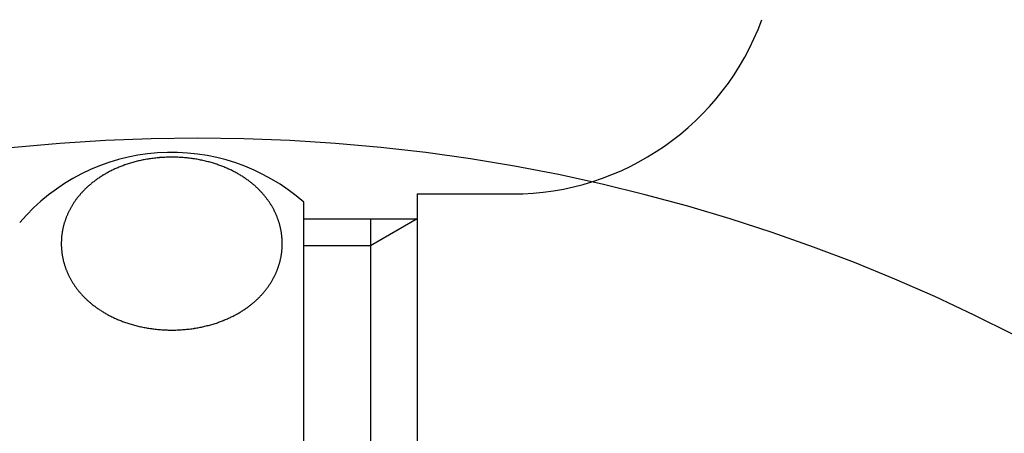
# Model space of a CAD drawing. Extents: x -1297777 to -1281075, y 377258 to 405343.
# Drawn here: x -1286194 to -1286165, y 378262 to 378274 of the extents above; entities that cross this region are included whole.
import ezdxf

# ---------------------------------------------------------------- set-up
doc = ezdxf.new("R2010")
doc.units = 0
doc.header["$LTSCALE"] = 10
doc.linetypes.add('ISO-08_____', pattern=[9.144, 6.096, -0.762, 1.524, -0.762])
doc.layers.add('0_03____', color=7, linetype='ISO-08_____')
doc.layers.add('0_18__', color=7, linetype='CONTINUOUS')

# ---------------------------------------------------------------- blocks, each defined once
blk = doc.blocks.new('____________S______')
at = {"layer": '0_18__', "color": 1}
blk.add_arc((71.299, 231.924), 53.875, 0, 180, dxfattribs=at)
blk = doc.blocks.new('____-16')
at = {"layer": '0_18__', "color": 1}
for p, q in [((-12.392, 347.975), (-9.32, 347.975)), ((-12.392, 347.975), (-12.392, 322.475)), ((-15.8, 322.725), (-15.8, 347.725)), ((-15.8, 347.225), (-12.392, 347.225)), ((-13.8, 347.225), (-13.8, 323.225)), ((-12.392, 347.225), (-13.8, 346.412)), ((-13.8, 346.412), (-15.8, 346.412))]:
    blk.add_line(p, q, dxfattribs=at)
for centre, radius, start, end in [((-9.535, 355.975), 8, 270, 339.798), ((-19.775, 343.209), 6.016, 48.6489, 139.4838), ((-19.915, 345.245), 3.819, 109.9041, 110.9042), ((-19.897, 345.194), 3.872, 108.8993, 109.9041), ((-19.88, 345.143), 3.926, 107.8885, 108.8993), ((-19.863, 345.091), 3.981, 106.8721, 107.8885), ((-19.849, 345.047), 4.027, 105.8574, 106.8727), ((-19.846, 345.036), 4.039, 104.8526, 105.8574), ((-19.844, 345.026), 4.049, 103.8503, 104.8527), ((-19.842, 345.018), 4.058, 102.8502, 103.8504), ((-19.836, 344.994), 4.082, 101.8293, 102.8492), ((-19.82, 344.918), 4.16, 100.8155, 101.8292), ((-19.805, 344.837), 4.242, 99.7958, 100.8154), ((-19.79, 344.752), 4.328, 98.7715, 99.7958), ((-19.777, 344.664), 4.417, 97.7679, 98.7715), ((-19.768, 344.604), 4.478, 96.7563, 97.7694), ((-19.772, 344.633), 4.449, 95.753, 96.7563), ((-19.775, 344.664), 4.417, 94.7426, 95.753), ((-19.778, 344.697), 4.385, 93.7247, 94.7426), ((-19.78, 344.73), 4.351, 92.699, 93.7247), ((-19.78, 344.741), 4.34, 91.6847, 92.6977), ((-19.779, 344.688), 4.393, 90.6803, 91.6847), ((-19.778, 344.634), 4.448, 89.6628, 90.6803), ((-19.778, 344.578), 4.503, 88.6579, 89.6629), ((-19.78, 344.522), 4.559, 87.6405, 88.6579), ((-19.781, 344.498), 4.583, 86.6386, 87.6422), ((-19.776, 344.573), 4.508, 85.6216, 86.6387), ((-19.77, 344.648), 4.433, 84.6125, 85.6216), ((-19.764, 344.72), 4.361, 83.6123, 84.6124), ((-19.756, 344.79), 4.291, 82.5958, 83.6123), ((-19.749, 344.84), 4.239, 81.5925, 82.5948), ((-19.75, 344.835), 4.245, 80.5868, 81.5924), ((-19.751, 344.829), 4.251, 79.5826, 80.5868), ((-19.752, 344.824), 4.256, 78.5795, 79.5826), ((-19.753, 344.821), 4.259, 77.5772, 78.5795), ((-19.746, 344.849), 4.23, 76.5605, 77.5788), ((-19.726, 344.935), 4.142, 75.5526, 76.5605), ((-19.705, 345.016), 4.058, 74.5483, 75.5525), ((-19.683, 345.094), 3.978, 73.5237, 74.5483), ((-19.661, 345.169), 3.9, 72.5042, 73.5237), ((-19.646, 345.219), 3.847, 71.4879, 72.5032), ((-19.636, 345.247), 3.817, 70.4879, 71.4879), ((-19.626, 345.276), 3.786, 69.4797, 70.4879), ((-20.167, 345.779), 3.228, 121.0167, 122.0415), ((-20.141, 345.736), 3.278, 120.0038, 121.0167), ((-20.119, 345.698), 3.321, 118.995, 120.0041), ((-20.1, 345.664), 3.36, 117.9699, 118.995), ((-20.082, 345.629), 3.4, 116.9569, 117.97), ((-20.064, 345.594), 3.439, 115.9554, 116.9569), ((-20.047, 345.558), 3.479, 114.9385, 115.9554), ((-20.028, 345.518), 3.524, 113.924, 114.9381), ((-20, 345.454), 3.593, 112.9169, 113.924), ((-19.971, 345.387), 3.666, 111.9098, 112.9168), ((-19.942, 345.315), 3.744, 110.9038, 111.9098), ((-19.615, 345.306), 3.755, 68.4632, 69.4797), ((-19.603, 345.336), 3.723, 67.4585, 68.4632), ((-19.583, 345.384), 3.671, 66.4526, 67.4588), ((-19.561, 345.434), 3.615, 65.4309, 66.4526), ((-19.538, 345.484), 3.561, 64.4172, 65.4309), ((-19.515, 345.532), 3.508, 63.4121, 64.4172), ((-19.491, 345.581), 3.453, 62.3922, 63.4124), ((-19.461, 345.638), 3.389, 61.3696, 62.3922), ((-19.432, 345.692), 3.327, 60.3516, 61.3695), ((-19.403, 345.743), 3.269, 59.3395, 60.3516), ((-19.374, 345.791), 3.212, 58.3086, 59.3395), ((-20.395, 346.094), 2.838, 130.1281, 131.1375), ((-20.37, 346.065), 2.876, 129.112, 130.1281), ((-20.345, 346.034), 2.916, 128.1097, 129.112), ((-20.32, 346.002), 2.956, 127.0937, 128.1097), ((-20.295, 345.969), 2.998, 126.0918, 127.0937), ((-20.27, 345.935), 3.04, 125.071, 126.0917), ((-20.245, 345.898), 3.085, 124.0554, 125.071), ((-20.219, 345.86), 3.131, 123.0547, 124.0554), ((-20.193, 345.82), 3.179, 122.0415, 123.0547), ((-19.349, 345.831), 3.166, 57.3036, 58.3082), ((-19.327, 345.865), 3.125, 56.2858, 57.3037), ((-19.304, 345.9), 3.083, 55.2542, 56.2858), ((-19.281, 345.934), 3.042, 54.2435, 55.2542), ((-19.257, 345.966), 3.002, 53.2193, 54.2435), ((-19.234, 345.998), 2.962, 52.2171, 53.2192), ((-19.21, 346.029), 2.924, 51.1874, 52.2171), ((-19.186, 346.058), 2.885, 50.1682, 51.1873), ((-19.162, 346.087), 2.847, 49.1356, 50.1683), ((-19.137, 346.116), 2.81, 48.124, 49.1355), ((-20.6, 346.299), 2.547, 139.2726, 140.3028), ((-20.582, 346.283), 2.572, 138.2478, 139.2725), ((-20.558, 346.262), 2.603, 137.2449, 138.2478), ((-20.534, 346.24), 2.636, 136.2147, 137.2449), ((-20.51, 346.217), 2.669, 135.1973, 136.2147), ((-20.487, 346.194), 2.702, 134.1924, 135.1974), ((-20.464, 346.17), 2.736, 133.1616, 134.1924), ((-20.44, 346.145), 2.769, 132.1435, 133.1617), ((-20.418, 346.121), 2.803, 131.1377, 132.1436), ((-19.112, 346.143), 2.773, 47.099, 48.124), ((-19.088, 346.17), 2.737, 46.0963, 47.0989), ((-19.063, 346.195), 2.702, 45.0806, 46.0963), ((-19.039, 346.219), 2.667, 44.0783, 45.0805), ((-19.023, 346.235), 2.644, 43.0464, 44.0781), ((-19.007, 346.25), 2.623, 42.0411, 43.0464), ((-18.991, 346.264), 2.602, 41.0276, 42.0411), ((-18.975, 346.278), 2.58, 40.0056, 41.0276), ((-20.742, 346.404), 2.371, 148.4341, 149.4351), ((-20.738, 346.401), 2.376, 147.3969, 148.4341), ((-20.733, 346.399), 2.381, 146.3804, 147.3968), ((-20.717, 346.387), 2.401, 145.3684, 146.38), ((-20.697, 346.374), 2.426, 144.367, 145.3684), ((-20.677, 346.359), 2.45, 143.3358, 144.3669), ((-20.657, 346.345), 2.475, 142.315, 143.3358), ((-20.637, 346.33), 2.5, 141.3041, 142.315), ((-20.619, 346.315), 2.523, 140.3028, 141.3041), ((-18.958, 346.292), 2.558, 38.9748, 40.0056), ((-18.941, 346.306), 2.536, 37.9708, 38.9747), ((-18.924, 346.32), 2.515, 36.9633, 37.9708), ((-18.906, 346.333), 2.492, 35.9404, 36.9633), ((-18.887, 346.347), 2.469, 34.9079, 35.9404), ((-18.868, 346.36), 2.446, 33.9054, 34.9078), ((-18.849, 346.373), 2.422, 32.8934, 33.9055), ((-18.829, 346.386), 2.399, 31.8714, 32.8934), ((-18.808, 346.399), 2.375, 30.839, 31.8714), ((-20.806, 346.436), 2.299, 156.5812, 157.5855), ((-20.793, 346.43), 2.313, 155.5331, 156.5811), ((-20.781, 346.424), 2.327, 154.4913, 155.5331), ((-20.771, 346.42), 2.338, 153.4657, 154.4915), ((-20.764, 346.416), 2.345, 152.4535, 153.4657), ((-20.758, 346.413), 2.352, 151.4445, 152.4535), ((-20.752, 346.41), 2.359, 150.4385, 151.4446), ((-20.747, 346.407), 2.365, 149.4351, 150.4385), ((-18.788, 346.411), 2.351, 29.8379, 30.839), ((-18.768, 346.422), 2.328, 28.8105, 29.8378), ((-18.756, 346.429), 2.313, 27.8046, 28.8104), ((-18.743, 346.436), 2.299, 26.7926, 27.8046), ((-18.73, 346.443), 2.284, 25.7739, 26.7926), ((-18.716, 346.449), 2.269, 24.7483, 25.7739), ((-18.701, 346.456), 2.253, 23.7155, 24.7484), ((-18.686, 346.463), 2.236, 22.675, 23.7155), ((-20.914, 346.473), 2.185, 163.7597, 164.8116), ((-20.897, 346.468), 2.203, 162.7112, 163.7597), ((-20.881, 346.463), 2.22, 161.671, 162.7112), ((-20.864, 346.458), 2.237, 160.6386, 161.671), ((-20.849, 346.452), 2.253, 159.6138, 160.6387), ((-20.834, 346.447), 2.269, 158.5962, 159.6139), ((-20.82, 346.441), 2.285, 157.5855, 158.5963), ((-18.671, 346.469), 2.22, 21.6686, 22.675), ((-18.656, 346.475), 2.204, 20.6306, 21.6686), ((-18.653, 346.476), 2.2, 19.6135, 20.6304), ((-18.651, 346.477), 2.198, 18.5956, 19.6135), ((-18.648, 346.478), 2.195, 17.5763, 18.5956), ((-18.645, 346.479), 2.192, 16.5554, 17.5764), ((-18.64, 346.48), 2.187, 15.5324, 16.5554), ((-18.635, 346.481), 2.182, 14.507, 15.5324), ((-20.976, 346.486), 2.122, 172.0764, 173.0778), ((-20.967, 346.484), 2.131, 171.0271, 172.0764), ((-20.958, 346.483), 2.141, 169.9822, 171.0271), ((-20.949, 346.482), 2.149, 168.9414, 169.9822), ((-20.942, 346.48), 2.157, 167.9044, 168.9414), ((-20.935, 346.479), 2.164, 166.8707, 167.9044), ((-20.928, 346.477), 2.17, 165.8401, 166.8708), ((-20.923, 346.476), 2.176, 164.812, 165.8401), ((-18.63, 346.483), 2.176, 13.4789, 14.507), ((-18.624, 346.484), 2.171, 12.4601, 13.4788), ((-18.629, 346.483), 2.175, 11.4589, 12.46), ((-18.634, 346.482), 2.181, 10.4204, 11.4589), ((-18.639, 346.481), 2.186, 9.3845, 10.4205), ((-18.644, 346.48), 2.191, 8.3507, 9.3845), ((-18.648, 346.48), 2.195, 7.3188, 8.3507), ((-18.651, 346.479), 2.198, 6.2884, 7.3188), ((-20.977, 346.487), 2.12, 178.1904, 179.2333), ((-20.972, 346.487), 2.126, 179.2332, 180.2734), ((-20.967, 346.487), 2.131, 180.2733, 181.3111), ((-20.983, 346.487), 2.114, 177.1446, 178.1905), ((-20.99, 346.488), 2.107, 176.0954, 177.1446), ((-20.997, 346.488), 2.1, 175.0953, 176.0954), ((-20.996, 346.488), 2.102, 174.0837, 175.0945), ((-20.986, 346.487), 2.112, 173.0777, 174.0837), ((-18.654, 346.479), 2.2, 5.2591, 6.2884), ((-18.654, 346.479), 2.201, 4.2468, 5.2593), ((-18.649, 346.48), 2.196, 3.2212, 4.2469), ((-18.643, 346.48), 2.19, 2.1926, 3.2212), ((-18.636, 346.48), 2.183, 1.1608, 2.1926), ((-18.628, 346.48), 2.175, 0.1254, 1.1608), ((-18.62, 346.48), 2.167, 359.086, 0.1254), ((-20.963, 346.487), 2.135, 181.3111, 182.3469), ((-20.959, 346.487), 2.138, 182.3469, 183.3811), ((-20.957, 346.487), 2.141, 183.3811, 184.4141), ((-20.955, 346.488), 2.143, 184.414, 185.4461), ((-20.949, 346.488), 2.149, 185.4465, 186.484), ((-20.937, 346.49), 2.161, 186.484, 187.516), ((-20.925, 346.491), 2.173, 187.5159, 188.5424), ((-20.914, 346.493), 2.184, 188.5424, 189.5636), ((-18.597, 346.48), 2.144, 350.9734, 351.9913), ((-18.598, 346.48), 2.145, 351.9913, 354.0263), ((-18.597, 346.48), 2.144, 354.0263, 355.0442), ((-18.596, 346.48), 2.143, 355.0442, 356.0627), ((-18.594, 346.479), 2.141, 356.0628, 357.0781), ((-18.602, 346.48), 2.149, 357.0783, 358.0843), ((-18.611, 346.48), 2.158, 358.0842, 359.086), ((-20.904, 346.494), 2.195, 189.5636, 190.5799), ((-20.894, 346.496), 2.204, 190.5799, 191.5916), ((-20.885, 346.498), 2.213, 191.5916, 192.5992), ((-20.877, 346.5), 2.222, 192.5992, 193.603), ((-20.87, 346.502), 2.229, 193.603, 194.6033), ((-20.863, 346.503), 2.236, 194.6033, 195.6503), ((-20.86, 346.504), 2.24, 195.6501, 196.3807), ((-20.858, 346.505), 2.241, 196.3807, 197.4182), ((-18.642, 346.491), 2.19, 342.7608, 343.7803), ((-18.632, 346.489), 2.18, 343.7802, 344.8044), ((-18.622, 346.486), 2.169, 344.8044, 345.8336), ((-18.611, 346.483), 2.158, 345.8336, 346.8681), ((-18.599, 346.48), 2.146, 346.8681, 347.9083), ((-18.591, 346.479), 2.138, 347.9088, 348.9354), ((-18.594, 346.479), 2.141, 348.9354, 349.9549), ((-18.596, 346.479), 2.143, 349.9549, 350.9735), ((-20.858, 346.505), 2.242, 197.4182, 198.4553), ((-20.857, 346.505), 2.242, 198.4552, 199.4921), ((-20.858, 346.505), 2.242, 199.4921, 200.529), ((-20.858, 346.505), 2.241, 200.5289, 201.5662), ((-20.86, 346.504), 2.24, 201.5662, 202.604), ((-20.861, 346.504), 2.238, 202.6041, 203.6157), ((-20.848, 346.509), 2.252, 203.6163, 204.6527), ((-18.744, 346.532), 2.3, 334.6151, 335.6222), ((-18.728, 346.524), 2.283, 335.6222, 336.6369), ((-18.712, 346.517), 2.265, 336.6368, 337.6595), ((-18.695, 346.51), 2.247, 337.6595, 338.6904), ((-18.678, 346.504), 2.228, 338.6904, 339.7267), ((-18.666, 346.5), 2.216, 339.7271, 340.7346), ((-18.659, 346.497), 2.208, 340.7346, 341.7457), ((-18.651, 346.494), 2.199, 341.7457, 342.7608), ((-20.831, 346.517), 2.271, 204.6527, 205.6803), ((-20.814, 346.525), 2.29, 205.6803, 206.6995), ((-20.797, 346.534), 2.309, 206.6995, 207.7107), ((-20.782, 346.542), 2.326, 207.7107, 208.7141), ((-20.766, 346.55), 2.344, 208.7142, 209.7484), ((-20.751, 346.559), 2.361, 209.7484, 210.7751), ((-20.737, 346.568), 2.378, 210.7751, 211.7953), ((-20.72, 346.578), 2.397, 211.7953, 212.8277), ((-20.704, 346.588), 2.416, 212.8277, 213.852), ((-18.843, 346.586), 2.413, 326.3687, 327.39), ((-18.834, 346.58), 2.402, 327.3899, 328.416), ((-18.823, 346.573), 2.39, 328.416, 329.4471), ((-18.813, 346.567), 2.378, 329.4471, 330.4836), ((-18.802, 346.561), 2.365, 330.4836, 331.5137), ((-18.789, 346.554), 2.35, 331.5136, 332.5402), ((-18.774, 346.546), 2.334, 332.5402, 333.5739), ((-18.759, 346.539), 2.317, 333.5739, 334.6151), ((-20.689, 346.598), 2.435, 213.8519, 214.8684), ((-20.674, 346.609), 2.453, 214.8684, 215.8773), ((-20.66, 346.619), 2.471, 215.8773, 216.879), ((-20.646, 346.629), 2.488, 216.879, 217.912), ((-20.633, 346.64), 2.505, 217.912, 218.9408), ((-20.615, 346.654), 2.528, 218.9412, 219.9538), ((-20.593, 346.672), 2.556, 219.9538, 220.9553), ((-20.572, 346.691), 2.585, 220.9554, 221.9854), ((-18.973, 346.687), 2.578, 318.2396, 319.2587), ((-18.952, 346.669), 2.551, 319.2587, 320.2885), ((-18.932, 346.652), 2.524, 320.2886, 321.2922), ((-18.911, 346.635), 2.497, 321.2922, 322.3065), ((-18.89, 346.619), 2.471, 322.3065, 323.3317), ((-18.869, 346.604), 2.445, 323.3318, 324.3392), ((-18.86, 346.597), 2.434, 324.3394, 325.352), ((-18.852, 346.592), 2.424, 325.352, 326.3687), ((-20.55, 346.711), 2.614, 221.9854, 223.0039), ((-20.529, 346.731), 2.643, 223.0039, 224.0111), ((-20.507, 346.751), 2.672, 224.0112, 225.0457), ((-20.486, 346.772), 2.702, 225.0457, 226.0689), ((-20.466, 346.793), 2.731, 226.0689, 227.0719), ((-20.443, 346.818), 2.766, 227.072, 228.075), ((-20.418, 346.846), 2.803, 228.075, 229.1043), ((-20.393, 346.875), 2.841, 229.1043, 230.1197), ((-20.368, 346.904), 2.879, 230.1197, 231.1217), ((-19.177, 346.899), 2.872, 309.0715, 310.0892), ((-19.154, 346.872), 2.837, 310.0891, 311.1194), ((-19.131, 346.845), 2.801, 311.1194, 312.1267), ((-19.107, 346.819), 2.766, 312.1267, 313.1468), ((-19.083, 346.793), 2.731, 313.1468, 314.18), ((-19.059, 346.769), 2.697, 314.1801, 315.1892), ((-19.035, 346.745), 2.663, 315.1892, 316.2111), ((-19.012, 346.723), 2.631, 316.2113, 317.231), ((-18.993, 346.705), 2.604, 317.231, 318.2397), ((-20.344, 346.934), 2.918, 231.1218, 232.1484), ((-20.32, 346.965), 2.957, 232.1484, 233.1614), ((-20.296, 346.997), 2.997, 233.1614, 234.1979), ((-20.272, 347.031), 3.039, 234.198, 235.2157), ((-20.244, 347.07), 3.087, 235.2157, 236.238), ((-20.217, 347.111), 3.136, 236.2379, 237.244), ((-20.189, 347.154), 3.187, 237.2441, 238.2594), ((-20.161, 347.2), 3.24, 238.2594, 239.283), ((-20.134, 347.245), 3.294, 239.2828, 240.2891), ((-19.435, 347.278), 3.332, 298.9304, 299.9437), ((-19.41, 347.234), 3.281, 299.9437, 300.9462), ((-19.384, 347.191), 3.231, 300.9462, 301.9641), ((-19.359, 347.15), 3.182, 301.9642, 302.9704), ((-19.333, 347.11), 3.135, 302.9704, 303.9807), ((-19.307, 347.072), 3.089, 303.9807, 305.0005), ((-19.281, 347.034), 3.043, 305.0006, 306.0093), ((-19.254, 346.998), 2.998, 306.0093, 307.0331), ((-19.228, 346.963), 2.954, 307.0332, 308.0448), ((-19.202, 346.929), 2.912, 308.0448, 309.0713), ((-20.109, 347.289), 3.343, 240.2891, 241.2992), ((-20.085, 347.334), 3.395, 241.2992, 242.3195), ((-20.06, 347.38), 3.447, 242.3195, 243.3243), ((-20.036, 347.428), 3.501, 243.3243, 244.3386), ((-20.014, 347.474), 3.551, 244.3383, 245.3574), ((-19.999, 347.508), 3.589, 245.3574, 246.3587), ((-19.984, 347.542), 3.627, 246.3587, 247.375), ((-19.969, 347.577), 3.664, 247.375, 248.3809), ((-19.955, 347.612), 3.702, 248.3809, 249.4013), ((-19.939, 347.654), 3.747, 249.4018, 250.4025), ((-19.915, 347.722), 3.819, 250.4027, 251.4284), ((-19.891, 347.794), 3.895, 251.4284, 252.4341), ((-19.671, 347.829), 3.932, 287.8283, 288.8286), ((-19.652, 347.773), 3.873, 288.8284, 289.8337), ((-19.624, 347.697), 3.792, 289.8336, 290.8395), ((-19.596, 347.624), 3.713, 290.8395, 291.8469), ((-19.569, 347.554), 3.639, 291.847, 292.8549), ((-19.544, 347.495), 3.574, 292.8554, 293.856), ((-19.528, 347.459), 3.535, 293.856, 294.8755), ((-19.512, 347.425), 3.497, 294.8755, 295.8797), ((-19.495, 347.39), 3.459, 295.8796, 296.8949), ((-19.478, 347.356), 3.421, 296.8949, 297.9216), ((-19.46, 347.322), 3.382, 297.9216, 298.9306), ((-19.867, 347.869), 3.974, 252.4342, 253.4446), ((-19.844, 347.949), 4.057, 253.4446, 254.4585), ((-19.826, 348.012), 4.122, 254.4574, 255.472), ((-19.823, 348.022), 4.133, 255.4719, 256.472), ((-19.821, 348.03), 4.142, 256.472, 257.495), ((-19.82, 348.038), 4.149, 257.4949, 258.516), ((-19.819, 348.044), 4.155, 258.516, 259.5355), ((-19.813, 348.073), 4.184, 259.5368, 260.5445), ((-19.801, 348.147), 4.26, 260.5446, 261.568), ((-19.789, 348.225), 4.339, 261.568, 262.5729), ((-19.779, 348.306), 4.42, 262.573, 263.584), ((-19.769, 348.391), 4.505, 263.5841, 264.6003), ((-19.766, 348.422), 4.537, 264.5978, 265.6033), ((-19.77, 348.371), 4.486, 265.6033, 266.6224), ((-19.773, 348.32), 4.435, 266.6224, 267.6281), ((-19.775, 348.269), 4.384, 267.6281, 268.6454), ((-19.776, 348.219), 4.334, 268.6454, 269.6488), ((-19.777, 348.215), 4.33, 269.6509, 270.6731), ((-19.777, 348.275), 4.39, 270.6731, 271.6846), ((-19.779, 348.336), 4.451, 271.6846, 272.7018), ((-19.782, 348.398), 4.512, 272.7018, 273.7048), ((-19.783, 348.415), 4.53, 273.7032, 274.7138), ((-19.781, 348.394), 4.509, 274.7138, 275.7291), ((-19.779, 348.372), 4.487, 275.7291, 276.7301), ((-19.776, 348.349), 4.463, 276.73, 277.7486), ((-19.764, 348.262), 4.376, 277.7474, 278.7639), ((-19.748, 348.158), 4.27, 278.764, 279.7662), ((-19.732, 348.061), 4.172, 279.7662, 280.772), ((-19.715, 347.971), 4.08, 280.7722, 281.785), ((-19.713, 347.963), 4.072, 281.7862, 282.7907), ((-19.715, 347.973), 4.082, 282.7907, 283.7927), ((-19.717, 347.982), 4.091, 283.7927, 284.812), ((-19.718, 347.986), 4.096, 284.8118, 285.8127), ((-19.705, 347.937), 4.045, 285.8122, 286.8226), ((-19.688, 347.882), 3.988, 286.8226, 287.8283)]:
    blk.add_arc(centre, radius, start, end, dxfattribs=at)
blk = doc.blocks.new('______________________2D')
at = {"layer": '0_03____', "color": 2}
blk.add_blockref('____-16', (0, 0), dxfattribs=at)

msp = doc.modelspace()

# ---------------------------------------------------------------- block references
at = {"layer": '0_03____', "color": 2}
msp.add_blockref('______________________2D', (-1286170, 377920.725), dxfattribs=at)
at = {"layer": '0_18__', "color": 1}
msp.add_blockref('____________S______', (-1286260.299, 377984.576), dxfattribs=at)

doc.saveas('drawing.dxf')
